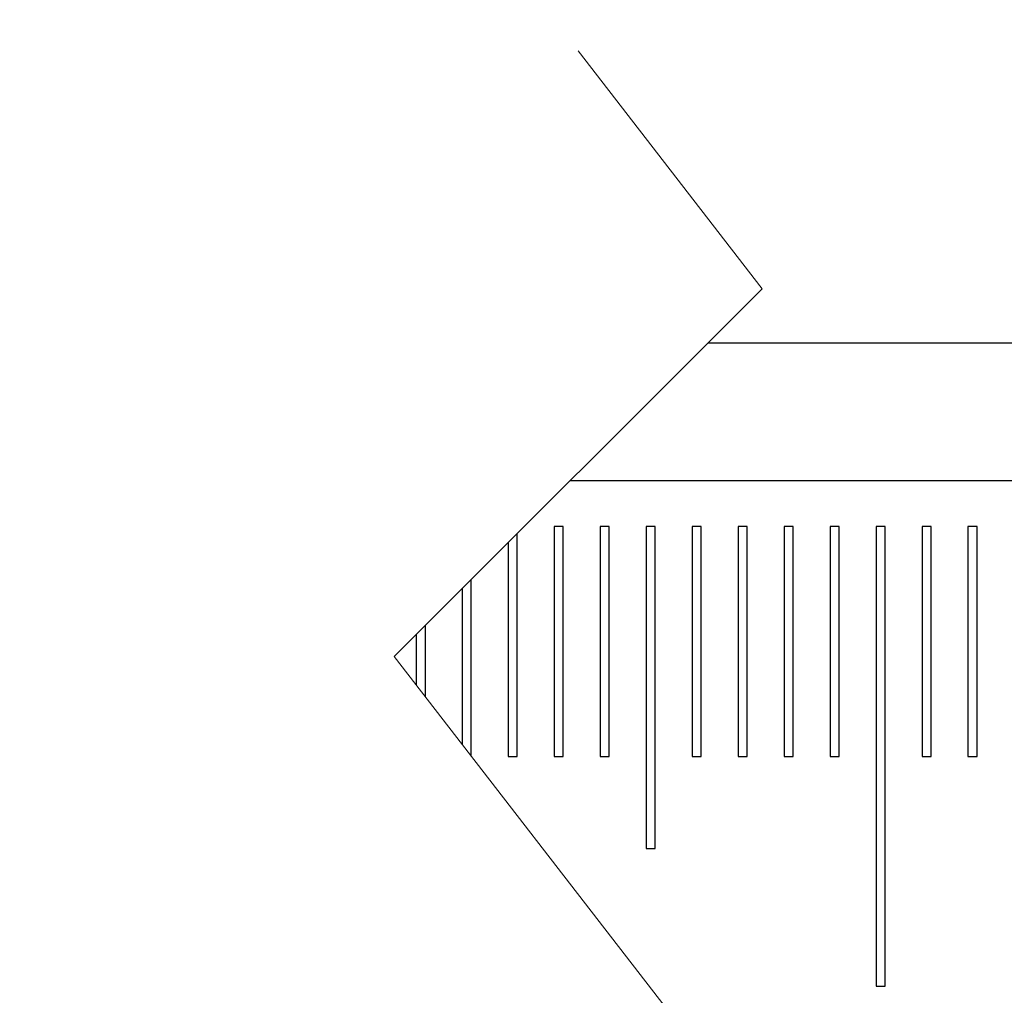
# Model space of a CAD drawing. Units: millimetres. Extents: x 11673 to 11970, y -7557 to -7347.
# Drawn here: x 11783 to 11794, y -7412 to -7401 of the extents above; entities that cross this region are included whole.
import ezdxf

# ---------------------------------------------------------------- set-up
doc = ezdxf.new("R2010")
doc.units = ezdxf.units.MM
doc.header["$LTSCALE"] = 10
doc.header["$PDMODE"] = 34
doc.linetypes.add('SLD-实线', pattern=[0])
doc.linetypes.add('SLD-虚线', pattern=[1.905, 1.27, -0.635])
doc.layers.add('7标注层', color=4, linetype='Continuous', lineweight=5)
doc.styles.add('TH-GBD2M', font='calibri.ttf', dxfattribs={"width": 0.8, "height": 2.5})
doc.dimstyles.new('ISO-25', dxfattribs={"dimtxt": 2.5, "dimasz": 2.5, "dimexe": 1.25, "dimexo": 0.625, "dimtad": 1, "dimtoh": 1, "dimtxsty": 'TH-GBD2M', "dimcen": 2.5, "dimadec": 0, "dimazin": 0, "dimtfac": 1, "dimtmove": 0, "dimatfit": 3, "dimfxl": 1, "dimarcsym": 0})

# ---------------------------------------------------------------- blocks, each defined once
blk = doc.blocks.new('*D172')
at = {"layer": '7标注层', "color": 0, "lineweight": -2, "transparency": 16777216}
for p, q in [((11717.401, -7403.911), (11717.401, -7388.185)), ((11862.692, -7403.911), (11862.692, -7388.185)), ((11719.901, -7389.435), (11860.192, -7389.435))]:
    blk.add_line(p, q, dxfattribs=at)
at = {"layer": '7标注层', "color": 0, "transparency": 16777216}
for points in [[(11719.901, -7389.018), (11719.901, -7389.851), (11717.401, -7389.435)], [(11860.192, -7389.018), (11860.192, -7389.851), (11862.692, -7389.435)]]:
    blk.add_solid(points, dxfattribs=at)
at = {"layer": 'Defpoints', "color": 0, "transparency": 16777216}
for p in [(11862.692, -7389.435), (11717.401, -7404.536), (11862.692, -7404.536)]:
    blk.add_point(p, dxfattribs=at)
at = {"layer": '7标注层', "color": 0, "transparency": 16777216, "insert": (11790.047, -7387.529), "char_height": 2.5, "attachment_point": 5, "style": 'TH-GBD2M'}
blk.add_mtext('500', dxfattribs=at)

msp = doc.modelspace()

# ---------------------------------------------------------------- linework, layer by layer
at = {"color": 7, "linetype": 'SLD-虚线', "lineweight": 18}
for p, q in [((11789.4041, -7401.3606), (11791.4041, -7403.9481)), ((11791.4041, -7403.9481), (11787.4041, -7407.9481)), ((11787.4041, -7407.9481), (11791.4041, -7413.1231))]:
    msp.add_line(p, q, dxfattribs=at)
at = {"color": 7, "linetype": 'SLD-实线', "lineweight": 25}
for p, q in [((11790.8166, -7404.5356), (11862.6923, -7404.5356)), ((11789.3166, -7406.0356), (11862.6923, -7406.0356)), ((11788.7423, -7409.0356), (11788.7423, -7406.6099)), ((11789.2423, -7406.5356), (11789.1423, -7406.5356)), ((11789.1423, -7406.5356), (11789.1423, -7409.0356)), ((11789.2423, -7409.0356), (11789.2423, -7406.5356)), ((11789.7423, -7406.5356), (11789.6423, -7406.5356)), ((11789.6423, -7406.5356), (11789.6423, -7409.0356)), ((11789.7423, -7409.0356), (11789.7423, -7406.5356)), ((11790.2423, -7406.5356), (11790.1423, -7406.5356)), ((11790.1423, -7406.5356), (11790.1423, -7410.0356)), ((11790.2423, -7410.0356), (11790.2423, -7406.5356)), ((11790.7423, -7406.5356), (11790.6423, -7406.5356)), ((11790.6423, -7406.5356), (11790.6423, -7409.0356)), ((11790.7423, -7409.0356), (11790.7423, -7406.5356)), ((11791.2423, -7406.5356), (11791.1423, -7406.5356)), ((11791.1423, -7406.5356), (11791.1423, -7409.0356)), ((11791.2423, -7409.0356), (11791.2423, -7406.5356)), ((11791.7423, -7406.5356), (11791.6423, -7406.5356)), ((11791.6423, -7406.5356), (11791.6423, -7409.0356)), ((11791.7423, -7409.0356), (11791.7423, -7406.5356)), ((11792.2423, -7406.5356), (11792.1423, -7406.5356)), ((11792.1423, -7406.5356), (11792.1423, -7409.0356)), ((11792.2423, -7409.0356), (11792.2423, -7406.5356)), ((11792.7423, -7406.5356), (11792.6423, -7406.5356)), ((11792.6423, -7406.5356), (11792.6423, -7411.5356)), ((11792.7423, -7411.5356), (11792.7423, -7406.5356)), ((11793.2423, -7406.5356), (11793.1423, -7406.5356)), ((11793.1423, -7406.5356), (11793.1423, -7409.0356)), ((11793.2423, -7409.0356), (11793.2423, -7406.5356)), ((11793.7423, -7406.5356), (11793.6423, -7406.5356)), ((11793.6423, -7406.5356), (11793.6423, -7409.0356)), ((11793.7423, -7409.0356), (11793.7423, -7406.5356)), ((11788.6423, -7406.7099), (11788.6423, -7409.0356)), ((11788.2423, -7409.0326), (11788.2423, -7407.1099)), ((11788.1423, -7407.2099), (11788.1423, -7408.9032)), ((11787.7423, -7408.3857), (11787.7423, -7407.6099)), ((11787.6423, -7407.7099), (11787.6423, -7408.2563)), ((11788.6423, -7409.0356), (11788.7423, -7409.0356)), ((11789.1423, -7409.0356), (11789.2423, -7409.0356)), ((11789.6423, -7409.0356), (11789.7423, -7409.0356)), ((11790.6423, -7409.0356), (11790.7423, -7409.0356)), ((11791.1423, -7409.0356), (11791.2423, -7409.0356)), ((11791.6423, -7409.0356), (11791.7423, -7409.0356)), ((11792.1423, -7409.0356), (11792.2423, -7409.0356)), ((11793.1423, -7409.0356), (11793.2423, -7409.0356)), ((11793.6423, -7409.0356), (11793.7423, -7409.0356)), ((11790.1423, -7410.0356), (11790.2423, -7410.0356)), ((11792.6423, -7411.5356), (11792.7423, -7411.5356))]:
    msp.add_line(p, q, dxfattribs=at)

# ---------------------------------------------------------------- dimensions: what is measured, and where the dimension line sits
at = {"layer": '7标注层'}
dim = msp.add_linear_dim(base=(11862.6923, -7389.4346), p1=(11717.4008, -7404.5356), p2=(11862.6923, -7404.5356), text='500', dimstyle='ISO-25', override={"dimlfac": 2}, dxfattribs=at)
dim.commit()
dim.dimension.update_dxf_attribs({"geometry": '*D172', "text_midpoint": (11790.0465, -7387.5288)})

doc.saveas('drawing.dxf')
